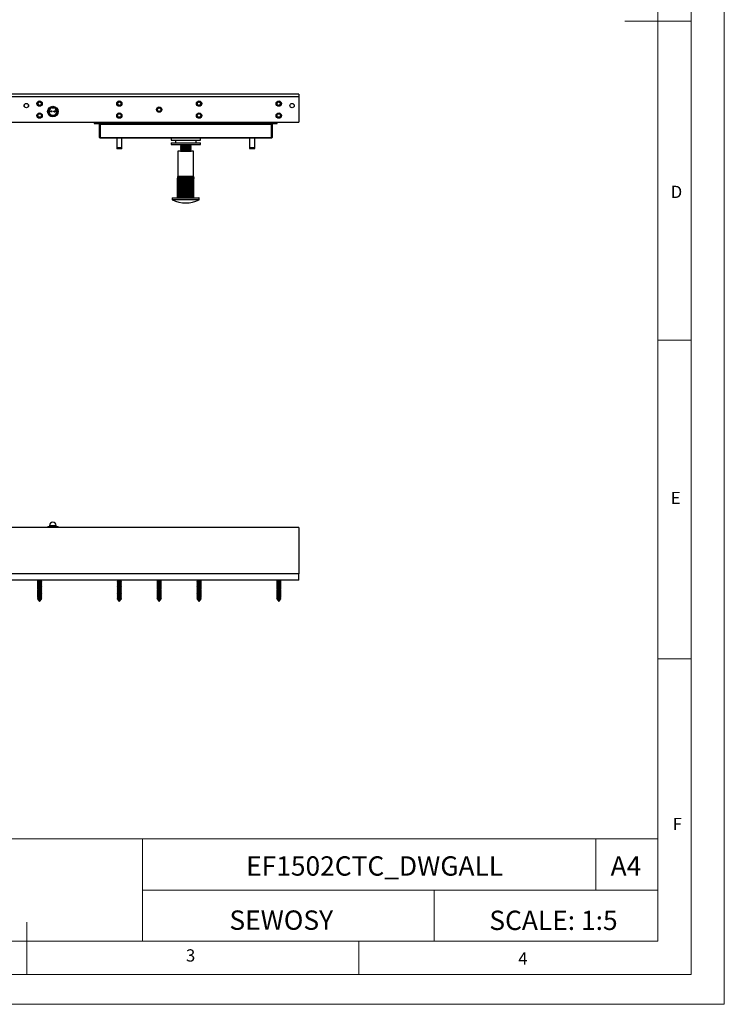
# Model space of a CAD drawing. Units: millimetres. Extents: x 0 to 1050, y 0 to 1485.
# Drawn here: x 520 to 1050, y 0 to 742 of the extents above; entities that cross this region are included whole.
import ezdxf

# ---------------------------------------------------------------- set-up
doc = ezdxf.new("R2010")
doc.units = ezdxf.units.MM
doc.header["$LTSCALE"] = 5
doc.layers.add('FORMAT', color=7, linetype='Continuous')
doc.styles.add('SLDTEXTSTYLE0', font='TXT', dxfattribs={"width": 0.75})
doc.styles.add('SLDTEXTSTYLE1', font='TXT', dxfattribs={"width": 0.605})

msp = doc.modelspace()

# ---------------------------------------------------------------- linework, layer by layer
at = {"color": 7, "linetype": 'Continuous', "lineweight": 18}
for p, q in [((1050.15, 1485.28), (1050.15, 0.28)), ((1025.15, 1457.96), (1025.15, 22.78)), ((1000.15, 47.78), (1000.15, 1437.78)), ((1025.15, 740.37), (975.15, 740.37)), ((1000.15, 500.37), (1025.15, 500.37)), ((1000.15, 260.37), (1025.15, 260.37)), ((453.57, 124.88), (1000.15, 124.88)), ((612.11, 124.88), (612.11, 47.78)), ((953.45, 124.88), (953.45, 86.33)), ((1000.15, 86.33), (1000.15, 124.88)), ((612.11, 86.33), (1000.15, 86.33)), ((831.75, 86.33), (831.75, 47.78)), ((1000.15, 86.33), (1000.15, 47.78)), ((525.15, 22.78), (525.15, 62.25)), ((1000.15, 47.78), (50.15, 47.78)), ((1000.15, 47.78), (525.15, 47.78)), ((775.15, 47.78), (775.15, 22.78)), ((985.29, 22.78), (50.15, 22.78)), ((1025.15, 22.78), (985.29, 22.78)), ((0.15, 0.28), (1050.15, 0.28))]:
    msp.add_line(p, q, dxfattribs=at)
at = {"color": 7, "linetype": 'Continuous', "lineweight": 25}
for p, q in [((729.78, 685.4), (309.78, 685.4)), ((729.78, 683.4), (309.78, 683.4)), ((729.78, 685.4), (729.78, 683.4)), ((729.78, 683.4), (729.78, 664.4)), ((544.15, 675.96), (544.15, 675.51)), ((544.15, 675.51), (544.15, 675.25)), ((544.15, 675.33), (544.78, 675.4)), ((544.78, 675.4), (545.42, 675.33)), ((545.42, 675.96), (545.42, 675.51)), ((545.42, 675.51), (545.42, 675.25)), ((541.22, 673.04), (541.67, 673.04)), ((541.22, 671.77), (541.67, 671.77)), ((541.67, 673.04), (541.93, 673.04)), ((541.67, 671.77), (541.93, 671.77)), ((542.88, 672.15), (542.88, 672.66)), ((543.09, 672.66), (542.88, 672.66)), ((543.09, 672.15), (542.88, 672.15)), ((543.09, 672.15), (543.09, 672.66)), ((543.2, 672.66), (543.09, 672.66)), ((543.2, 672.15), (543.09, 672.15)), ((543.2, 672.15), (543.2, 672.66)), ((543.26, 672.66), (543.2, 672.66)), ((543.26, 672.15), (543.2, 672.15)), ((543.77, 672.66), (543.26, 672.66)), ((543.26, 672.15), (543.26, 672.66)), ((543.77, 672.15), (543.26, 672.15)), ((543.77, 672.66), (543.77, 672.15)), ((543.83, 672.66), (543.77, 672.66)), ((543.83, 672.15), (543.77, 672.15)), ((543.83, 672.15), (543.83, 672.66)), ((543.94, 672.66), (543.83, 672.66)), ((543.94, 672.15), (543.83, 672.15)), ((543.94, 672.15), (543.94, 672.66)), ((544.15, 672.66), (543.94, 672.66)), ((544.15, 672.15), (543.94, 672.15)), ((544.15, 672.15), (544.15, 672.66)), ((544.15, 669.55), (544.15, 669.29)), ((544.15, 669.29), (544.15, 668.84)), ((545.42, 672.15), (545.42, 672.66)), ((545.63, 672.66), (545.42, 672.66)), ((545.63, 672.15), (545.42, 672.15)), ((545.42, 669.55), (545.42, 669.29)), ((545.42, 669.29), (545.42, 668.84)), ((545.63, 672.15), (545.63, 672.66)), ((545.74, 672.66), (545.63, 672.66)), ((545.74, 672.15), (545.63, 672.15)), ((545.74, 672.15), (545.74, 672.66)), ((545.8, 672.66), (545.74, 672.66)), ((545.8, 672.15), (545.74, 672.15)), ((545.8, 672.15), (545.8, 672.66)), ((546.31, 672.66), (545.8, 672.66)), ((545.8, 672.15), (546.31, 672.15)), ((546.31, 672.66), (546.31, 672.15)), ((546.37, 672.66), (546.31, 672.66)), ((546.37, 672.15), (546.31, 672.15)), ((546.37, 672.15), (546.37, 672.66)), ((546.48, 672.66), (546.37, 672.66)), ((546.48, 672.15), (546.37, 672.15)), ((546.48, 672.15), (546.48, 672.66)), ((546.69, 672.66), (546.48, 672.66)), ((546.69, 672.15), (546.48, 672.15)), ((546.69, 672.15), (546.69, 672.66)), ((547.63, 673.04), (547.7, 672.4)), ((547.63, 673.04), (547.89, 673.04)), ((547.7, 672.4), (547.63, 671.77)), ((547.63, 671.77), (547.89, 671.77)), ((547.89, 673.04), (548.35, 673.04)), ((547.89, 671.77), (548.35, 671.77)), ((309.78, 664.4), (729.78, 664.4)), ((575.93, 664.4), (575.93, 663.3)), ((575.93, 663.3), (713.63, 663.3)), ((580.28, 663.29), (579.78, 662.79)), ((580.28, 662.79), (579.78, 662.79)), ((579.78, 652.79), (579.78, 662.79)), ((580.28, 662.79), (580.28, 663.29)), ((580.28, 663.29), (709.28, 663.29)), ((709.28, 662.79), (580.28, 662.79)), ((580.28, 662.79), (580.28, 652.79)), ((585.28, 663.3), (585.28, 663.29)), ((704.28, 663.3), (704.28, 663.29)), ((709.28, 662.79), (709.28, 663.29)), ((709.78, 662.79), (709.28, 663.29)), ((709.28, 662.79), (709.78, 662.79)), ((709.28, 652.79), (709.28, 662.79)), ((709.78, 662.79), (709.78, 652.79)), ((713.63, 663.3), (713.63, 664.4)), ((579.78, 652.79), (580.28, 652.79)), ((579.78, 652.79), (580.28, 652.29)), ((580.28, 652.79), (709.28, 652.79)), ((580.28, 652.29), (580.28, 652.79)), ((709.78, 652.79), (709.28, 652.79)), ((709.28, 652.29), (709.28, 652.79)), ((709.28, 652.29), (709.78, 652.79)), ((709.28, 652.29), (580.28, 652.29)), ((592.78, 652.29), (592.78, 645.06)), ((592.78, 645.06), (592.98, 644.41)), ((596.78, 645.06), (592.78, 645.06)), ((596.58, 644.41), (596.78, 645.06)), ((596.78, 645.06), (596.78, 652.29)), ((633.78, 652.29), (633.78, 650.79)), ((633.78, 650.79), (655.78, 650.79)), ((633.78, 648.99), (633.78, 647.49)), ((633.78, 648.99), (655.78, 648.99)), ((633.78, 647.49), (655.78, 647.49)), ((636.98, 650.79), (636.98, 648.99)), ((640.78, 647.49), (640.78, 647.27)), ((640.78, 647.27), (641.47, 646.79)), ((640.78, 647.27), (648.78, 647.27)), ((641.47, 646.79), (640.78, 646.31)), ((640.78, 646.31), (640.78, 646.02)), ((640.78, 646.31), (648.78, 646.31)), ((640.78, 646.02), (641.47, 645.54)), ((640.78, 646.02), (648.78, 646.02)), ((641.47, 645.54), (640.78, 645.06)), ((640.78, 645.06), (640.78, 644.77)), ((640.78, 645.06), (648.78, 645.06)), ((641.47, 646.79), (648.09, 646.79)), ((641.47, 645.54), (648.09, 645.54)), ((648.09, 646.79), (648.78, 647.27)), ((648.78, 646.31), (648.09, 646.79)), ((648.09, 645.54), (648.78, 646.02)), ((648.78, 645.06), (648.09, 645.54)), ((648.78, 647.27), (648.78, 647.49)), ((648.78, 646.02), (648.78, 646.31)), ((648.78, 644.77), (648.78, 645.06)), ((652.58, 648.99), (652.58, 650.79)), ((655.78, 650.79), (655.78, 652.29)), ((655.78, 647.49), (655.78, 648.99)), ((692.78, 652.29), (692.78, 645.06)), ((692.78, 645.06), (692.98, 644.41)), ((696.78, 645.06), (692.78, 645.06)), ((696.58, 644.41), (696.78, 645.06)), ((696.78, 645.06), (696.78, 652.29)), ((596.58, 644.41), (592.98, 644.41)), ((638.88, 642.49), (638.88, 623.49)), ((649.91, 642.49), (638.88, 642.49)), ((640.78, 644.77), (641.47, 644.29)), ((640.78, 644.77), (648.78, 644.77)), ((641.47, 644.29), (640.78, 643.81)), ((640.78, 643.81), (640.78, 643.52)), ((640.78, 643.81), (648.78, 643.81)), ((640.78, 643.52), (641.47, 643.04)), ((640.78, 643.52), (648.78, 643.52)), ((641.47, 643.04), (640.78, 642.56)), ((640.78, 642.56), (640.78, 642.49)), ((640.78, 642.56), (648.78, 642.56)), ((641.47, 644.29), (648.09, 644.29)), ((641.47, 643.04), (648.09, 643.04)), ((648.09, 644.29), (648.78, 644.77)), ((648.78, 643.81), (648.09, 644.29)), ((648.09, 643.04), (648.78, 643.52)), ((648.78, 642.56), (648.09, 643.04)), ((648.78, 643.52), (648.78, 643.81)), ((648.78, 642.49), (648.78, 642.56)), ((650.68, 642.49), (649.91, 642.49)), ((650.68, 623.49), (650.68, 642.49)), ((696.58, 644.41), (692.98, 644.41)), ((638.9, 623.49), (638.88, 623.49)), ((639.09, 623.49), (638.9, 623.49)), ((639.5, 623.49), (639.09, 623.49)), ((640.12, 623.49), (639.5, 623.49)), ((640.91, 623.49), (640.12, 623.49)), ((640.12, 607.49), (640.12, 623.49)), ((641.86, 623.49), (640.91, 623.49)), ((640.91, 607.49), (640.91, 623.49)), ((642.91, 623.49), (641.86, 623.49)), ((641.86, 607.49), (641.86, 623.49)), ((644.04, 623.49), (642.91, 623.49)), ((642.91, 607.49), (642.91, 623.49)), ((645.2, 623.49), (644.04, 623.49)), ((644.04, 607.49), (644.04, 623.49)), ((646.34, 623.49), (645.2, 623.49)), ((645.2, 607.49), (645.2, 623.49)), ((647.42, 623.49), (646.34, 623.49)), ((646.34, 607.49), (646.34, 623.49)), ((648.4, 623.49), (647.42, 623.49)), ((647.42, 607.49), (647.42, 623.49)), ((649.24, 623.49), (648.4, 623.49)), ((648.4, 607.49), (648.4, 623.49)), ((649.91, 623.49), (649.24, 623.49)), ((649.24, 607.49), (649.24, 623.49)), ((650.38, 623.49), (649.91, 623.49)), ((650.64, 623.49), (650.38, 623.49)), ((650.68, 623.49), (650.64, 623.49)), ((638.68, 621.96), (638.68, 607.49)), ((638.68, 607.49), (638.68, 621.96)), ((638.68, 621.96), (638.68, 621.96)), ((638.83, 621.96), (638.73, 621.96)), ((638.73, 607.49), (638.73, 621.96)), ((638.83, 607.49), (638.83, 621.96)), ((639.2, 621.96), (638.98, 621.96)), ((638.98, 607.49), (638.98, 621.96)), ((639.2, 607.49), (639.2, 621.96)), ((639.78, 621.96), (639.47, 621.96)), ((639.47, 607.49), (639.47, 621.96)), ((639.78, 607.49), (639.78, 621.96)), ((640.56, 621.96), (640.15, 621.96)), ((640.15, 607.49), (640.15, 621.96)), ((640.56, 607.49), (640.56, 621.96)), ((641.5, 621.96), (641.01, 621.96)), ((641.01, 607.49), (641.01, 621.96)), ((641.5, 607.49), (641.5, 621.96)), ((642.57, 621.96), (642.02, 621.96)), ((642.02, 607.49), (642.02, 621.96)), ((642.57, 607.49), (642.57, 621.96)), ((643.72, 621.96), (643.14, 621.96)), ((643.14, 607.49), (643.14, 621.96)), ((643.72, 607.49), (643.72, 621.96)), ((644.91, 621.96), (644.31, 621.96)), ((644.31, 607.49), (644.31, 621.96)), ((644.91, 607.49), (644.91, 621.96)), ((646.1, 621.96), (645.51, 621.96)), ((645.51, 607.49), (645.51, 621.96)), ((646.1, 607.49), (646.1, 621.96)), ((647.24, 621.96), (646.68, 621.96)), ((646.68, 607.49), (646.68, 621.96)), ((647.24, 607.49), (647.24, 621.96)), ((648.28, 621.96), (647.77, 621.96)), ((647.77, 607.49), (647.77, 621.96)), ((648.28, 607.49), (648.28, 621.96)), ((649.19, 621.96), (648.75, 621.96)), ((648.75, 607.49), (648.75, 621.96)), ((649.19, 607.49), (649.19, 621.96)), ((649.93, 621.96), (649.58, 621.96)), ((649.58, 607.49), (649.58, 621.96)), ((649.93, 607.49), (649.93, 621.96)), ((650.47, 621.96), (650.22, 621.96)), ((650.22, 607.49), (650.22, 621.96)), ((650.47, 607.49), (650.47, 621.96)), ((650.66, 607.49), (650.66, 621.96)), ((650.79, 621.96), (650.66, 621.96)), ((650.79, 607.49), (650.79, 621.96)), ((650.87, 607.49), (650.87, 621.96)), ((650.88, 607.49), (650.88, 621.96)), ((634.63, 607.29), (634.63, 606.12)), ((634.83, 607.49), (653.42, 607.49)), ((653.42, 607.49), (654.73, 607.49)), ((654.93, 606.12), (654.93, 607.29)), ((729.78, 359.36), (309.78, 359.36)), ((540.92, 360.13), (540.92, 359.36)), ((540.92, 360.13), (548.64, 360.13)), ((542.28, 360.8), (542.28, 360.13)), ((547.28, 360.13), (547.28, 360.8)), ((548.64, 359.36), (548.64, 360.13)), ((729.78, 359.36), (729.78, 324.36)), ((729.78, 324.36), (309.78, 324.36)), ((729.78, 319.66), (309.78, 319.66)), ((533.46, 318.93), (533.03, 318.68)), ((533.46, 319.66), (533.46, 318.93)), ((533.46, 318.93), (536.1, 318.93)), ((536.1, 318.93), (536.1, 319.66)), ((536.53, 318.68), (536.1, 318.93)), ((593.46, 318.93), (593.03, 318.68)), ((593.46, 319.66), (593.46, 318.93)), ((593.46, 318.93), (596.1, 318.93)), ((596.1, 318.93), (596.1, 319.66)), ((596.53, 318.68), (596.1, 318.93)), ((623.46, 318.93), (623.03, 318.68)), ((623.46, 319.66), (623.46, 318.93)), ((623.46, 318.93), (626.1, 318.93)), ((626.1, 318.93), (626.1, 319.66)), ((626.53, 318.68), (626.1, 318.93)), ((653.46, 318.93), (653.03, 318.68)), ((653.46, 319.66), (653.46, 318.93)), ((653.46, 318.93), (656.1, 318.93)), ((656.1, 318.93), (656.1, 319.66)), ((656.53, 318.68), (656.1, 318.93)), ((713.46, 318.93), (713.03, 318.68)), ((713.46, 319.66), (713.46, 318.93)), ((713.46, 318.93), (716.1, 318.93)), ((716.1, 318.93), (716.1, 319.66)), ((716.53, 318.68), (716.1, 318.93)), ((729.78, 319.66), (729.78, 324.36)), ((533.03, 318.68), (533.46, 318.43)), ((533.03, 318.68), (536.53, 318.68)), ((533.46, 317.63), (533.03, 317.38)), ((533.03, 317.38), (533.46, 317.13)), ((533.03, 317.38), (536.53, 317.38)), ((533.46, 316.33), (533.03, 316.08)), ((533.03, 316.08), (533.46, 315.83)), ((533.03, 316.08), (536.53, 316.08)), ((533.46, 315.03), (533.03, 314.78)), ((533.03, 314.78), (533.46, 314.53)), ((533.03, 314.78), (536.53, 314.78)), ((533.46, 313.73), (533.03, 313.48)), ((533.03, 313.48), (533.46, 313.23)), ((533.03, 313.48), (536.53, 313.48)), ((533.46, 312.43), (533.03, 312.18)), ((533.03, 312.18), (533.46, 311.93)), ((533.03, 312.18), (536.53, 312.18)), ((533.46, 318.43), (533.46, 317.63)), ((533.46, 318.43), (536.1, 318.43)), ((533.46, 317.63), (536.1, 317.63)), ((533.46, 317.13), (533.46, 316.33)), ((533.46, 317.13), (536.1, 317.13)), ((533.46, 316.33), (536.1, 316.33)), ((533.46, 315.83), (533.46, 315.03)), ((533.46, 315.83), (536.1, 315.83)), ((533.46, 315.03), (536.1, 315.03)), ((533.46, 314.53), (533.46, 313.73)), ((533.46, 314.53), (536.1, 314.53)), ((533.46, 313.73), (536.1, 313.73)), ((533.46, 313.23), (533.46, 312.43)), ((533.46, 313.23), (536.1, 313.23)), ((533.46, 312.43), (536.1, 312.43)), ((533.46, 311.93), (533.46, 311.13)), ((533.46, 311.93), (536.1, 311.93)), ((536.1, 318.43), (536.53, 318.68)), ((536.1, 317.63), (536.1, 318.43)), ((536.53, 317.38), (536.1, 317.63)), ((536.1, 317.13), (536.53, 317.38)), ((536.1, 316.33), (536.1, 317.13)), ((536.53, 316.08), (536.1, 316.33)), ((536.1, 315.83), (536.53, 316.08)), ((536.1, 315.03), (536.1, 315.83)), ((536.53, 314.78), (536.1, 315.03)), ((536.1, 314.53), (536.53, 314.78)), ((536.1, 313.73), (536.1, 314.53)), ((536.53, 313.48), (536.1, 313.73)), ((536.1, 313.23), (536.53, 313.48)), ((536.1, 312.43), (536.1, 313.23)), ((536.53, 312.18), (536.1, 312.43)), ((536.1, 311.93), (536.53, 312.18)), ((536.1, 311.13), (536.1, 311.93)), ((593.03, 318.68), (593.46, 318.43)), ((593.03, 318.68), (596.53, 318.68)), ((593.46, 317.63), (593.03, 317.38)), ((593.03, 317.38), (593.46, 317.13)), ((593.03, 317.38), (596.53, 317.38)), ((593.46, 316.33), (593.03, 316.08)), ((593.03, 316.08), (593.46, 315.83)), ((593.03, 316.08), (596.53, 316.08)), ((593.46, 315.03), (593.03, 314.78)), ((593.03, 314.78), (593.46, 314.53)), ((593.03, 314.78), (596.53, 314.78)), ((593.46, 313.73), (593.03, 313.48)), ((593.03, 313.48), (593.46, 313.23)), ((593.03, 313.48), (596.53, 313.48)), ((593.46, 312.43), (593.03, 312.18)), ((593.03, 312.18), (593.46, 311.93)), ((593.03, 312.18), (596.53, 312.18)), ((593.46, 318.43), (593.46, 317.63)), ((593.46, 318.43), (596.1, 318.43)), ((593.46, 317.63), (596.1, 317.63)), ((593.46, 317.13), (593.46, 316.33)), ((593.46, 317.13), (596.1, 317.13)), ((593.46, 316.33), (596.1, 316.33)), ((593.46, 315.83), (593.46, 315.03)), ((593.46, 315.83), (596.1, 315.83)), ((593.46, 315.03), (596.1, 315.03)), ((593.46, 314.53), (593.46, 313.73)), ((593.46, 314.53), (596.1, 314.53)), ((593.46, 313.73), (596.1, 313.73)), ((593.46, 313.23), (593.46, 312.43)), ((593.46, 313.23), (596.1, 313.23)), ((593.46, 312.43), (596.1, 312.43)), ((593.46, 311.93), (593.46, 311.13)), ((593.46, 311.93), (596.1, 311.93)), ((596.1, 318.43), (596.53, 318.68)), ((596.1, 317.63), (596.1, 318.43)), ((596.53, 317.38), (596.1, 317.63)), ((596.1, 317.13), (596.53, 317.38)), ((596.1, 316.33), (596.1, 317.13)), ((596.53, 316.08), (596.1, 316.33)), ((596.1, 315.83), (596.53, 316.08)), ((596.1, 315.03), (596.1, 315.83)), ((596.53, 314.78), (596.1, 315.03)), ((596.1, 314.53), (596.53, 314.78)), ((596.1, 313.73), (596.1, 314.53)), ((596.53, 313.48), (596.1, 313.73)), ((596.1, 313.23), (596.53, 313.48)), ((596.1, 312.43), (596.1, 313.23)), ((596.53, 312.18), (596.1, 312.43)), ((596.1, 311.93), (596.53, 312.18)), ((596.1, 311.13), (596.1, 311.93)), ((623.03, 318.68), (623.46, 318.43)), ((623.03, 318.68), (626.53, 318.68)), ((623.46, 317.63), (623.03, 317.38)), ((623.03, 317.38), (623.46, 317.13)), ((623.03, 317.38), (626.53, 317.38)), ((623.46, 316.33), (623.03, 316.08)), ((623.03, 316.08), (623.46, 315.83)), ((623.03, 316.08), (626.53, 316.08)), ((623.46, 315.03), (623.03, 314.78)), ((623.03, 314.78), (623.46, 314.53)), ((623.03, 314.78), (626.53, 314.78)), ((623.46, 313.73), (623.03, 313.48)), ((623.03, 313.48), (623.46, 313.23)), ((623.03, 313.48), (626.53, 313.48)), ((623.46, 312.43), (623.03, 312.18)), ((623.03, 312.18), (623.46, 311.93)), ((623.03, 312.18), (626.53, 312.18)), ((623.46, 318.43), (623.46, 317.63)), ((623.46, 318.43), (626.1, 318.43)), ((623.46, 317.63), (626.1, 317.63)), ((623.46, 317.13), (623.46, 316.33)), ((623.46, 317.13), (626.1, 317.13)), ((623.46, 316.33), (626.1, 316.33)), ((623.46, 315.83), (623.46, 315.03)), ((623.46, 315.83), (626.1, 315.83)), ((623.46, 315.03), (626.1, 315.03)), ((623.46, 314.53), (623.46, 313.73)), ((623.46, 314.53), (626.1, 314.53)), ((623.46, 313.73), (626.1, 313.73)), ((623.46, 313.23), (623.46, 312.43)), ((623.46, 313.23), (626.1, 313.23)), ((623.46, 312.43), (626.1, 312.43)), ((623.46, 311.93), (623.46, 311.13)), ((623.46, 311.93), (626.1, 311.93)), ((626.1, 318.43), (626.53, 318.68)), ((626.1, 317.63), (626.1, 318.43)), ((626.53, 317.38), (626.1, 317.63)), ((626.1, 317.13), (626.53, 317.38)), ((626.1, 316.33), (626.1, 317.13)), ((626.53, 316.08), (626.1, 316.33)), ((626.1, 315.83), (626.53, 316.08)), ((626.1, 315.03), (626.1, 315.83)), ((626.53, 314.78), (626.1, 315.03)), ((626.1, 314.53), (626.53, 314.78)), ((626.1, 313.73), (626.1, 314.53)), ((626.53, 313.48), (626.1, 313.73)), ((626.1, 313.23), (626.53, 313.48)), ((626.1, 312.43), (626.1, 313.23)), ((626.53, 312.18), (626.1, 312.43)), ((626.1, 311.93), (626.53, 312.18)), ((626.1, 311.13), (626.1, 311.93)), ((653.03, 318.68), (653.46, 318.43)), ((653.03, 318.68), (656.53, 318.68)), ((653.46, 317.63), (653.03, 317.38)), ((653.03, 317.38), (653.46, 317.13)), ((653.03, 317.38), (656.53, 317.38)), ((653.46, 316.33), (653.03, 316.08)), ((653.03, 316.08), (653.46, 315.83)), ((653.03, 316.08), (656.53, 316.08)), ((653.46, 315.03), (653.03, 314.78)), ((653.03, 314.78), (653.46, 314.53)), ((653.03, 314.78), (656.53, 314.78)), ((653.46, 313.73), (653.03, 313.48)), ((653.03, 313.48), (653.46, 313.23)), ((653.03, 313.48), (656.53, 313.48)), ((653.46, 312.43), (653.03, 312.18)), ((653.03, 312.18), (653.46, 311.93)), ((653.03, 312.18), (656.53, 312.18)), ((653.46, 318.43), (653.46, 317.63)), ((653.46, 318.43), (656.1, 318.43)), ((653.46, 317.63), (656.1, 317.63)), ((653.46, 317.13), (653.46, 316.33)), ((653.46, 317.13), (656.1, 317.13)), ((653.46, 316.33), (656.1, 316.33)), ((653.46, 315.83), (653.46, 315.03)), ((653.46, 315.83), (656.1, 315.83)), ((653.46, 315.03), (656.1, 315.03)), ((653.46, 314.53), (653.46, 313.73)), ((653.46, 314.53), (656.1, 314.53)), ((653.46, 313.73), (656.1, 313.73)), ((653.46, 313.23), (653.46, 312.43)), ((653.46, 313.23), (656.1, 313.23)), ((653.46, 312.43), (656.1, 312.43)), ((653.46, 311.93), (653.46, 311.13)), ((653.46, 311.93), (656.1, 311.93)), ((656.1, 318.43), (656.53, 318.68)), ((656.1, 317.63), (656.1, 318.43)), ((656.53, 317.38), (656.1, 317.63)), ((656.1, 317.13), (656.53, 317.38)), ((656.1, 316.33), (656.1, 317.13)), ((656.53, 316.08), (656.1, 316.33)), ((656.1, 315.83), (656.53, 316.08)), ((656.1, 315.03), (656.1, 315.83)), ((656.53, 314.78), (656.1, 315.03)), ((656.1, 314.53), (656.53, 314.78)), ((656.1, 313.73), (656.1, 314.53)), ((656.53, 313.48), (656.1, 313.73)), ((656.1, 313.23), (656.53, 313.48)), ((656.1, 312.43), (656.1, 313.23)), ((656.53, 312.18), (656.1, 312.43)), ((656.1, 311.93), (656.53, 312.18)), ((656.1, 311.13), (656.1, 311.93)), ((713.03, 318.68), (713.46, 318.43)), ((713.03, 318.68), (716.53, 318.68)), ((713.46, 317.63), (713.03, 317.38)), ((713.03, 317.38), (713.46, 317.13)), ((713.03, 317.38), (716.53, 317.38)), ((713.46, 316.33), (713.03, 316.08)), ((713.03, 316.08), (713.46, 315.83)), ((713.03, 316.08), (716.53, 316.08)), ((713.46, 315.03), (713.03, 314.78)), ((713.03, 314.78), (713.46, 314.53)), ((713.03, 314.78), (716.53, 314.78)), ((713.46, 313.73), (713.03, 313.48)), ((713.03, 313.48), (713.46, 313.23)), ((713.03, 313.48), (716.53, 313.48)), ((713.46, 312.43), (713.03, 312.18)), ((713.03, 312.18), (713.46, 311.93)), ((713.03, 312.18), (716.53, 312.18)), ((713.46, 318.43), (713.46, 317.63)), ((713.46, 318.43), (716.1, 318.43)), ((713.46, 317.63), (716.1, 317.63)), ((713.46, 317.13), (713.46, 316.33)), ((713.46, 317.13), (716.1, 317.13)), ((713.46, 316.33), (716.1, 316.33)), ((713.46, 315.83), (713.46, 315.03)), ((713.46, 315.83), (716.1, 315.83)), ((713.46, 315.03), (716.1, 315.03)), ((713.46, 314.53), (713.46, 313.73)), ((713.46, 314.53), (716.1, 314.53)), ((713.46, 313.73), (716.1, 313.73)), ((713.46, 313.23), (713.46, 312.43)), ((713.46, 313.23), (716.1, 313.23)), ((713.46, 312.43), (716.1, 312.43)), ((713.46, 311.93), (713.46, 311.13)), ((713.46, 311.93), (716.1, 311.93)), ((716.1, 318.43), (716.53, 318.68)), ((716.1, 317.63), (716.1, 318.43)), ((716.53, 317.38), (716.1, 317.63)), ((716.1, 317.13), (716.53, 317.38)), ((716.1, 316.33), (716.1, 317.13)), ((716.53, 316.08), (716.1, 316.33)), ((716.1, 315.83), (716.53, 316.08)), ((716.1, 315.03), (716.1, 315.83)), ((716.53, 314.78), (716.1, 315.03)), ((716.1, 314.53), (716.53, 314.78)), ((716.1, 313.73), (716.1, 314.53)), ((716.53, 313.48), (716.1, 313.73)), ((716.1, 313.23), (716.53, 313.48)), ((716.1, 312.43), (716.1, 313.23)), ((716.53, 312.18), (716.1, 312.43)), ((716.1, 311.93), (716.53, 312.18)), ((716.1, 311.13), (716.1, 311.93)), ((533.46, 311.13), (533.03, 310.88)), ((533.03, 310.88), (533.46, 310.63)), ((533.03, 310.88), (536.53, 310.88)), ((533.46, 309.83), (533.03, 309.58)), ((533.03, 309.58), (533.46, 309.33)), ((533.03, 309.58), (536.53, 309.58)), ((533.46, 308.53), (533.03, 308.28)), ((533.03, 308.28), (533.46, 308.03)), ((533.03, 308.28), (536.53, 308.28)), ((533.46, 307.23), (533.03, 306.98)), ((533.03, 306.98), (533.46, 306.73)), ((533.03, 306.98), (536.53, 306.98)), ((533.46, 305.93), (533.13, 305.74)), ((533.13, 305.74), (533.26, 305.55)), ((533.13, 305.74), (536.44, 305.74)), ((533.26, 305.55), (533.46, 305.43)), ((536.31, 305.55), (533.26, 305.55)), ((533.46, 311.13), (536.1, 311.13)), ((533.46, 310.63), (533.46, 309.83)), ((533.46, 310.63), (536.1, 310.63)), ((533.46, 309.83), (536.1, 309.83)), ((533.46, 309.33), (533.46, 308.53)), ((533.46, 309.33), (536.1, 309.33)), ((533.46, 308.53), (536.1, 308.53)), ((533.46, 308.03), (533.46, 307.23)), ((533.46, 308.03), (536.1, 308.03)), ((533.46, 307.23), (536.1, 307.23)), ((533.46, 306.73), (533.46, 305.93)), ((533.46, 306.73), (536.1, 306.73)), ((533.46, 305.93), (536.1, 305.93)), ((533.46, 305.43), (533.46, 305.27)), ((533.46, 305.43), (536.1, 305.43)), ((533.46, 305.27), (534.78, 303.46)), ((533.46, 305.27), (536.1, 305.27)), ((534.78, 303.46), (536.1, 305.27)), ((536.53, 310.88), (536.1, 311.13)), ((536.1, 310.63), (536.53, 310.88)), ((536.1, 309.83), (536.1, 310.63)), ((536.53, 309.58), (536.1, 309.83)), ((536.1, 309.33), (536.53, 309.58)), ((536.1, 308.53), (536.1, 309.33)), ((536.53, 308.28), (536.1, 308.53)), ((536.1, 308.03), (536.53, 308.28)), ((536.1, 307.23), (536.1, 308.03)), ((536.53, 306.98), (536.1, 307.23)), ((536.1, 306.73), (536.53, 306.98)), ((536.1, 305.93), (536.1, 306.73)), ((536.44, 305.74), (536.1, 305.93)), ((536.1, 305.43), (536.31, 305.55)), ((536.1, 305.27), (536.1, 305.43)), ((536.31, 305.55), (536.44, 305.74)), ((593.46, 311.13), (593.03, 310.88)), ((593.03, 310.88), (593.46, 310.63)), ((593.03, 310.88), (596.53, 310.88)), ((593.46, 309.83), (593.03, 309.58)), ((593.03, 309.58), (593.46, 309.33)), ((593.03, 309.58), (596.53, 309.58)), ((593.46, 308.53), (593.03, 308.28)), ((593.03, 308.28), (593.46, 308.03)), ((593.03, 308.28), (596.53, 308.28)), ((593.46, 307.23), (593.03, 306.98)), ((593.03, 306.98), (593.46, 306.73)), ((593.03, 306.98), (596.53, 306.98)), ((593.46, 305.93), (593.13, 305.74)), ((593.13, 305.74), (593.26, 305.55)), ((593.13, 305.74), (596.44, 305.74)), ((593.26, 305.55), (593.46, 305.43)), ((596.31, 305.55), (593.26, 305.55)), ((593.46, 311.13), (596.1, 311.13)), ((593.46, 310.63), (593.46, 309.83)), ((593.46, 310.63), (596.1, 310.63)), ((593.46, 309.83), (596.1, 309.83)), ((593.46, 309.33), (593.46, 308.53)), ((593.46, 309.33), (596.1, 309.33)), ((593.46, 308.53), (596.1, 308.53)), ((593.46, 308.03), (593.46, 307.23)), ((593.46, 308.03), (596.1, 308.03)), ((593.46, 307.23), (596.1, 307.23)), ((593.46, 306.73), (593.46, 305.93)), ((593.46, 306.73), (596.1, 306.73)), ((593.46, 305.93), (596.1, 305.93)), ((593.46, 305.43), (593.46, 305.27)), ((593.46, 305.43), (596.1, 305.43)), ((593.46, 305.27), (594.78, 303.46)), ((593.46, 305.27), (596.1, 305.27)), ((594.78, 303.46), (596.1, 305.27)), ((596.53, 310.88), (596.1, 311.13)), ((596.1, 310.63), (596.53, 310.88)), ((596.1, 309.83), (596.1, 310.63)), ((596.53, 309.58), (596.1, 309.83)), ((596.1, 309.33), (596.53, 309.58)), ((596.1, 308.53), (596.1, 309.33)), ((596.53, 308.28), (596.1, 308.53)), ((596.1, 308.03), (596.53, 308.28)), ((596.1, 307.23), (596.1, 308.03)), ((596.53, 306.98), (596.1, 307.23)), ((596.1, 306.73), (596.53, 306.98)), ((596.1, 305.93), (596.1, 306.73)), ((596.44, 305.74), (596.1, 305.93)), ((596.1, 305.43), (596.31, 305.55)), ((596.1, 305.27), (596.1, 305.43)), ((596.31, 305.55), (596.44, 305.74)), ((623.46, 311.13), (623.03, 310.88)), ((623.03, 310.88), (623.46, 310.63)), ((623.03, 310.88), (626.53, 310.88)), ((623.46, 309.83), (623.03, 309.58)), ((623.03, 309.58), (623.46, 309.33)), ((623.03, 309.58), (626.53, 309.58)), ((623.46, 308.53), (623.03, 308.28)), ((623.03, 308.28), (623.46, 308.03)), ((623.03, 308.28), (626.53, 308.28)), ((623.46, 307.23), (623.03, 306.98)), ((623.03, 306.98), (623.46, 306.73)), ((623.03, 306.98), (626.53, 306.98)), ((623.46, 305.93), (623.13, 305.74)), ((623.13, 305.74), (623.26, 305.55)), ((623.13, 305.74), (626.44, 305.74)), ((623.26, 305.55), (623.46, 305.43)), ((626.31, 305.55), (623.26, 305.55)), ((623.46, 311.13), (626.1, 311.13)), ((623.46, 310.63), (623.46, 309.83)), ((623.46, 310.63), (626.1, 310.63)), ((623.46, 309.83), (626.1, 309.83)), ((623.46, 309.33), (623.46, 308.53)), ((623.46, 309.33), (626.1, 309.33)), ((623.46, 308.53), (626.1, 308.53)), ((623.46, 308.03), (623.46, 307.23)), ((623.46, 308.03), (626.1, 308.03)), ((623.46, 307.23), (626.1, 307.23)), ((623.46, 306.73), (623.46, 305.93)), ((623.46, 306.73), (626.1, 306.73)), ((623.46, 305.93), (626.1, 305.93)), ((623.46, 305.43), (623.46, 305.27)), ((623.46, 305.43), (626.1, 305.43)), ((623.46, 305.27), (624.78, 303.46)), ((623.46, 305.27), (626.1, 305.27)), ((624.78, 303.46), (626.1, 305.27)), ((626.53, 310.88), (626.1, 311.13)), ((626.1, 310.63), (626.53, 310.88)), ((626.1, 309.83), (626.1, 310.63)), ((626.53, 309.58), (626.1, 309.83)), ((626.1, 309.33), (626.53, 309.58)), ((626.1, 308.53), (626.1, 309.33)), ((626.53, 308.28), (626.1, 308.53)), ((626.1, 308.03), (626.53, 308.28)), ((626.1, 307.23), (626.1, 308.03)), ((626.53, 306.98), (626.1, 307.23)), ((626.1, 306.73), (626.53, 306.98)), ((626.1, 305.93), (626.1, 306.73)), ((626.44, 305.74), (626.1, 305.93)), ((626.1, 305.43), (626.31, 305.55)), ((626.1, 305.27), (626.1, 305.43)), ((626.31, 305.55), (626.44, 305.74)), ((653.46, 311.13), (653.03, 310.88)), ((653.03, 310.88), (653.46, 310.63)), ((653.03, 310.88), (656.53, 310.88)), ((653.46, 309.83), (653.03, 309.58)), ((653.03, 309.58), (653.46, 309.33)), ((653.03, 309.58), (656.53, 309.58)), ((653.46, 308.53), (653.03, 308.28)), ((653.03, 308.28), (653.46, 308.03)), ((653.03, 308.28), (656.53, 308.28)), ((653.46, 307.23), (653.03, 306.98)), ((653.03, 306.98), (653.46, 306.73)), ((653.03, 306.98), (656.53, 306.98)), ((653.46, 305.93), (653.13, 305.74)), ((653.13, 305.74), (653.26, 305.55)), ((653.13, 305.74), (656.44, 305.74)), ((653.26, 305.55), (653.46, 305.43)), ((656.31, 305.55), (653.26, 305.55)), ((653.46, 311.13), (656.1, 311.13)), ((653.46, 310.63), (653.46, 309.83)), ((653.46, 310.63), (656.1, 310.63)), ((653.46, 309.83), (656.1, 309.83)), ((653.46, 309.33), (653.46, 308.53)), ((653.46, 309.33), (656.1, 309.33)), ((653.46, 308.53), (656.1, 308.53)), ((653.46, 308.03), (653.46, 307.23)), ((653.46, 308.03), (656.1, 308.03)), ((653.46, 307.23), (656.1, 307.23)), ((653.46, 306.73), (653.46, 305.93)), ((653.46, 306.73), (656.1, 306.73)), ((653.46, 305.93), (656.1, 305.93)), ((653.46, 305.43), (653.46, 305.27)), ((653.46, 305.43), (656.1, 305.43)), ((653.46, 305.27), (654.78, 303.46)), ((653.46, 305.27), (656.1, 305.27)), ((654.78, 303.46), (656.1, 305.27)), ((656.53, 310.88), (656.1, 311.13)), ((656.1, 310.63), (656.53, 310.88)), ((656.1, 309.83), (656.1, 310.63)), ((656.53, 309.58), (656.1, 309.83)), ((656.1, 309.33), (656.53, 309.58)), ((656.1, 308.53), (656.1, 309.33)), ((656.53, 308.28), (656.1, 308.53)), ((656.1, 308.03), (656.53, 308.28)), ((656.1, 307.23), (656.1, 308.03)), ((656.53, 306.98), (656.1, 307.23)), ((656.1, 306.73), (656.53, 306.98)), ((656.1, 305.93), (656.1, 306.73)), ((656.44, 305.74), (656.1, 305.93)), ((656.1, 305.43), (656.31, 305.55)), ((656.1, 305.27), (656.1, 305.43)), ((656.31, 305.55), (656.44, 305.74)), ((713.46, 311.13), (713.03, 310.88)), ((713.03, 310.88), (713.46, 310.63)), ((713.03, 310.88), (716.53, 310.88)), ((713.46, 309.83), (713.03, 309.58)), ((713.03, 309.58), (713.46, 309.33)), ((713.03, 309.58), (716.53, 309.58)), ((713.46, 308.53), (713.03, 308.28)), ((713.03, 308.28), (713.46, 308.03)), ((713.03, 308.28), (716.53, 308.28)), ((713.46, 307.23), (713.03, 306.98)), ((713.03, 306.98), (713.46, 306.73)), ((713.03, 306.98), (716.53, 306.98)), ((713.46, 305.93), (713.13, 305.74)), ((713.13, 305.74), (713.26, 305.55)), ((713.13, 305.74), (716.44, 305.74)), ((713.26, 305.55), (713.46, 305.43)), ((716.31, 305.55), (713.26, 305.55)), ((713.46, 311.13), (716.1, 311.13)), ((713.46, 310.63), (713.46, 309.83)), ((713.46, 310.63), (716.1, 310.63)), ((713.46, 309.83), (716.1, 309.83)), ((713.46, 309.33), (713.46, 308.53)), ((713.46, 309.33), (716.1, 309.33)), ((713.46, 308.53), (716.1, 308.53)), ((713.46, 308.03), (713.46, 307.23)), ((713.46, 308.03), (716.1, 308.03)), ((713.46, 307.23), (716.1, 307.23)), ((713.46, 306.73), (713.46, 305.93)), ((713.46, 306.73), (716.1, 306.73)), ((713.46, 305.93), (716.1, 305.93)), ((713.46, 305.43), (713.46, 305.27)), ((713.46, 305.43), (716.1, 305.43)), ((713.46, 305.27), (714.78, 303.46)), ((713.46, 305.27), (716.1, 305.27)), ((714.78, 303.46), (716.1, 305.27)), ((716.53, 310.88), (716.1, 311.13)), ((716.1, 310.63), (716.53, 310.88)), ((716.1, 309.83), (716.1, 310.63)), ((716.53, 309.58), (716.1, 309.83)), ((716.1, 309.33), (716.53, 309.58)), ((716.1, 308.53), (716.1, 309.33)), ((716.53, 308.28), (716.1, 308.53)), ((716.1, 308.03), (716.53, 308.28)), ((716.1, 307.23), (716.1, 308.03)), ((716.53, 306.98), (716.1, 307.23)), ((716.1, 306.73), (716.53, 306.98)), ((716.1, 305.93), (716.1, 306.73)), ((716.44, 305.74), (716.1, 305.93)), ((716.1, 305.43), (716.31, 305.55)), ((716.1, 305.27), (716.1, 305.43)), ((716.31, 305.55), (716.44, 305.74))]:
    msp.add_line(p, q, dxfattribs=at)
at = {"color": 1, "linetype": 'Continuous', "lineweight": 25}
for p, q in [((650.88, 621.96), (650.87, 621.96)), ((653.6, 607.29), (634.63, 607.29)), ((634.63, 606.12), (654.93, 606.12)), ((654.82, 605.94), (634.74, 605.94)), ((654.93, 607.29), (653.6, 607.29)), ((542.28, 360.8), (547.28, 360.8))]:
    msp.add_line(p, q, dxfattribs=at)
at = {"color": 7, "linetype": 'Continuous', "lineweight": 25, "flags": 128}
for points in [[(544.15, 675.25), (544.54, 675.31), (545.42, 675.25)], [(541.85, 671.77), (541.79, 672.15), (541.85, 673.04)], [(545.42, 669.55), (544.54, 669.49), (544.15, 669.55)], [(547.72, 673.04), (547.77, 672.15), (547.72, 671.77)], [(638.68, 621.96), (638.8, 623.11), (638.9, 623.49)], [(638.9, 623.49), (638.74, 622.37), (638.73, 621.96)], [(638.83, 621.96), (638.97, 623.11), (639.09, 623.49)], [(639.09, 623.49), (638.99, 622.37), (638.98, 621.96)], [(639.2, 621.96), (639.37, 623.11), (639.5, 623.49)], [(639.5, 623.49), (639.47, 622.37), (639.47, 621.96)], [(639.78, 621.96), (639.97, 623.11), (640.12, 623.49)], [(640.12, 623.49), (640.15, 622.37), (640.15, 621.96)], [(640.56, 621.96), (640.76, 623.11), (640.91, 623.49)], [(640.91, 623.49), (641.01, 622.37), (641.01, 621.96)], [(641.86, 623.49), (641.53, 622.37), (641.5, 621.96)], [(642.02, 621.96), (641.93, 623.11), (641.86, 623.49)], [(642.57, 621.96), (642.76, 623.11), (642.91, 623.49)], [(642.91, 623.49), (643.12, 622.37), (643.14, 621.96)], [(643.72, 621.96), (643.9, 623.11), (644.04, 623.49)], [(644.04, 623.49), (644.3, 622.37), (644.31, 621.96)], [(644.91, 621.96), (645.07, 623.11), (645.2, 623.49)], [(645.2, 623.49), (645.49, 622.37), (645.51, 621.96)], [(646.1, 621.96), (646.23, 623.11), (646.34, 623.49)], [(646.34, 623.49), (646.65, 622.37), (646.68, 621.96)], [(647.24, 621.96), (647.34, 623.11), (647.42, 623.49)], [(647.42, 623.49), (647.75, 622.37), (647.77, 621.96)], [(648.28, 621.96), (648.34, 623.11), (648.4, 623.49)], [(648.4, 623.49), (648.73, 622.37), (648.75, 621.96)], [(649.19, 621.96), (649.21, 623.11), (649.24, 623.49)], [(649.24, 623.49), (649.56, 622.37), (649.58, 621.96)], [(649.93, 621.96), (649.91, 623.11), (649.91, 623.49)], [(649.91, 623.49), (650.2, 622.37), (650.22, 621.96)], [(650.47, 621.96), (650.42, 623.11), (650.38, 623.49)], [(650.38, 623.49), (650.64, 622.37), (650.66, 621.96)], [(650.79, 621.96), (650.7, 623.11), (650.64, 623.49)], [(650.64, 623.49), (650.85, 622.37), (650.87, 621.96)]]:
    msp.add_lwpolyline(points, dxfattribs=at)
at = {"color": 7, "linetype": 'Continuous', "lineweight": 25}
for centre, radius in [((524.78, 676.9), 1.65), ((524.78, 676.9), 1.61), ((534.78, 678.4), 2), ((534.78, 678.4), 1.75), ((534.78, 678.4), 1.66), ((534.78, 678.4), 1.52), ((534.78, 678.4), 1.32), ((544.78, 672.4), 4), ((594.78, 678.4), 2), ((594.78, 678.4), 1.75), ((594.78, 678.4), 1.66), ((594.78, 678.4), 1.52), ((594.78, 678.4), 1.32), ((624.78, 673.9), 2), ((624.78, 673.9), 1.75), ((624.78, 673.9), 1.66), ((624.78, 673.9), 1.52), ((624.78, 673.9), 1.32), ((654.78, 678.4), 2), ((654.78, 678.4), 1.75), ((654.78, 678.4), 1.66), ((654.78, 678.4), 1.52), ((654.78, 678.4), 1.32), ((714.78, 678.4), 2), ((714.78, 678.4), 1.75), ((714.78, 678.4), 1.66), ((714.78, 678.4), 1.52), ((714.78, 678.4), 1.32), ((724.78, 676.9), 1.65), ((724.78, 676.9), 1.61), ((534.78, 669.4), 2), ((534.78, 669.4), 1.75), ((534.78, 669.4), 1.66), ((534.78, 669.4), 1.52), ((534.78, 669.4), 1.32), ((594.78, 669.4), 2), ((594.78, 669.4), 1.75), ((594.78, 669.4), 1.66), ((594.78, 669.4), 1.52), ((594.78, 669.4), 1.32), ((654.78, 669.4), 2), ((654.78, 669.4), 1.75), ((654.78, 669.4), 1.66), ((654.78, 669.4), 1.52), ((654.78, 669.4), 1.32), ((714.78, 669.4), 2), ((714.78, 669.4), 1.75), ((714.78, 669.4), 1.66), ((714.78, 669.4), 1.52), ((714.78, 669.4), 1.32)]:
    msp.add_circle(centre, radius, dxfattribs=at)
for centre, radius, start, end in [((544.78, 672.4), 3.62, 100.10418, 169.89582), ((544.78, 672.4), 3.18, 101.53696, 168.46304), ((544.78, 672.4), 2.92, 102.55586, 167.44414), ((544.78, 672.4), 3, 77.76837, 102.23163), ((544.78, 672.4), 3.62, 10.10418, 79.89582), ((544.78, 672.4), 3.18, 11.53696, 78.46304), ((544.78, 672.4), 2.92, 12.55586, 77.44414), ((544.78, 672.4), 3.62, 190.10418, 259.89582), ((544.78, 672.4), 3.18, 191.53696, 258.46304), ((544.78, 672.4), 3, 167.76837, 192.23163), ((544.78, 672.4), 2.92, 167.44414, 192.55586), ((544.78, 672.4), 2.92, 192.55586, 257.44414), ((544.78, 672.4), 3, 257.76837, 282.23163), ((544.78, 672.4), 3, 257.77996, 282.22004), ((544.78, 672.4), 3.62, 280.10418, 349.89582), ((544.78, 672.4), 3.18, 281.53696, 348.46304), ((544.78, 672.4), 2.92, 282.55586, 347.44414), ((544.78, 672.4), 3, 347.76837, 12.23163), ((644.68, 621.96), 6, 165.16489, 182.14424), ((644.88, 621.96), 6, 0, 14.83511), ((634.83, 607.29), 0.2, 90, 180), ((634.83, 606.12), 0.2, 180, 243.70773), ((644.78, 626.25), 22.66, 243.70773, 296.29227), ((654.73, 607.29), 0.2, 0, 90), ((654.73, 606.12), 0.2, 296.29227, 0), ((544.78, 360.8), 2.5, 0, 180)]:
    msp.add_arc(centre, radius, start, end, dxfattribs=at)

# ---------------------------------------------------------------- texts
at = {"color": 7, "linetype": 'Continuous', "lineweight": 0, "style": 'SLDTEXTSTYLE0'}
for s, insert, char_height, attachment_point in [('D', (1009.79, 616.58), 9.26, 1), ('E', (1009.87, 386.1), 9.26, 1), ('F', (1011.3, 140.66), 9.26, 1), ('EF1502CTC_DWGALL', (786.96, 111.7), 14.5521, 2), ('A4', (976.12, 111.7), 14.552, 2), ('SCALE: 1:5', (921.56, 70.78), 14.552, 2), ('3', (644.93, 41.69), 9.26, 1), ('4', (895.04, 39.4), 9.26, 1)]:
    msp.add_mtext(s, dxfattribs=dict(at, insert=insert, char_height=char_height, attachment_point=attachment_point))
at = {"layer": 'FORMAT', "color": 7, "insert": (716.67, 70.94), "char_height": 14.552, "attachment_point": 2, "style": 'SLDTEXTSTYLE1'}
msp.add_mtext('SEWOSY', dxfattribs=at)

doc.saveas('drawing.dxf')
